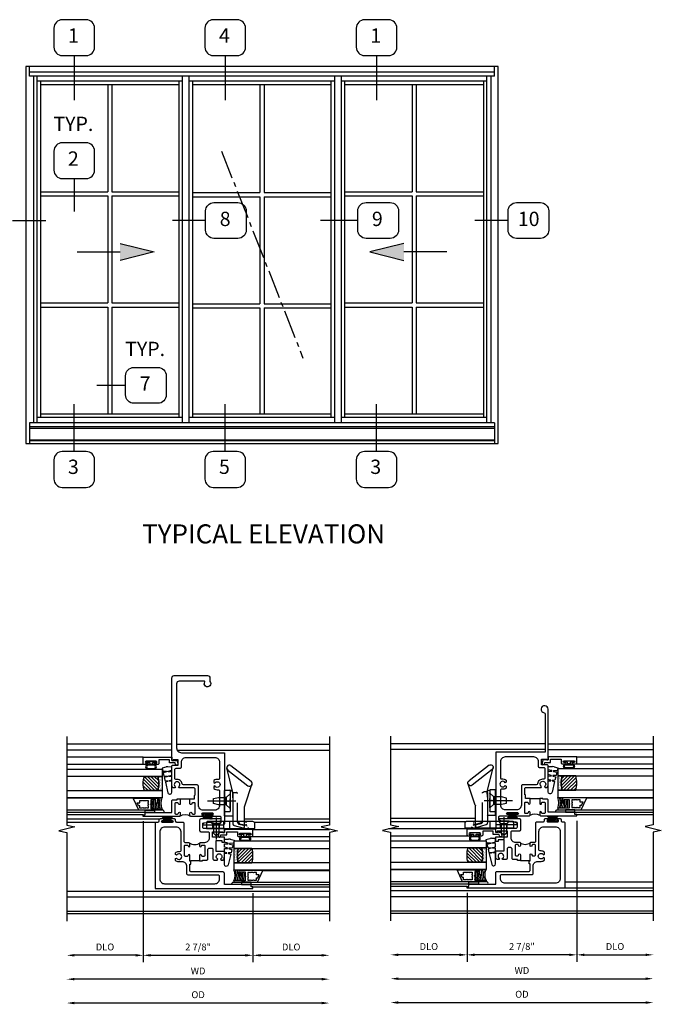
# Model space of a CAD drawing. Units: inches. Extents: x 0 to 89, y 0 to 56.8.
# Drawn here: x 54.5 to 71.3, y 27.2 to 53 of the extents above; entities that cross this region are included whole.
import ezdxf

# ---------------------------------------------------------------- set-up
doc = ezdxf.new("R2010")
doc.units = ezdxf.units.IN
doc.header["$MEASUREMENT"] = 0
for name, pattern in [('CENTER', [2, 1.25, -0.25, 0.25, -0.25]), ('CENTER2', [1.125, 0.75, -0.125, 0.125, -0.125]), ('HIDDEN', [0.375, 0.25, -0.125])]:
    doc.linetypes.add(name, pattern=pattern)
doc.layers.get('0').update_dxf_attribs({"color": 4})
for name, color, linetype in [('CENTER', 1, 'CENTER'), ('DIME', 2, 'Continuous'), ('HIDDEN', 3, 'HIDDEN'), ('POINTS', 7, 'Continuous'), ('TEXT', 3, 'Continuous')]:
    doc.layers.add(name, color=color, linetype=linetype)
doc.styles.get("Standard").update_dxf_attribs({"font": 'arial.ttf'})
doc.dimstyles.new('EXT_OFF-OFF', dxfattribs={"dimscale": 2, "dimtxt": 0.09, "dimasz": 0.1, "dimexe": 0.09, "dimexo": 0.0625, "dimgap": 0.0625, "dimtad": 1, "dimdec": 5, "dimzin": 0, "dimdsep": 46, "dimlunit": 5, "dimtxsty": 'Standard', "dimcen": 0, "dimse1": 1, "dimse2": 1, "dimclrd": 256, "dimadec": 0, "dimazin": 0, "dimtfac": 1, "dimtdec": 5, "dimtofl": 0, "dimtmove": 0, "dimatfit": 0, "dimfxl": 1, "dimfrac": 2, "dimtolj": 1, "dimtzin": 0, "dimarcsym": 0})
doc.dimstyles.new('EXT_ON-OFF', dxfattribs={"dimscale": 2, "dimtxt": 0.125, "dimasz": 0.1, "dimexe": 0.09, "dimexo": 0.063, "dimgap": 0.05, "dimtad": 1, "dimdec": 5, "dimzin": 0, "dimdsep": 46, "dimlunit": 4, "dimtxsty": 'Standard', "dimcen": 0, "dimse2": 1, "dimclrd": 256, "dimadec": 0, "dimazin": 0, "dimtfac": 1, "dimtdec": 5, "dimtofl": 0, "dimtmove": 0, "dimatfit": 3, "dimfxl": 1, "dimfrac": 2, "dimtolj": 1, "dimtzin": 0, "dimarcsym": 0})
doc.dimstyles.new('EXT_ON-ON', dxfattribs={"dimscale": 2, "dimtxt": 0.125, "dimasz": 0.1, "dimexe": 0.09, "dimexo": 0.063, "dimgap": 0.05, "dimtad": 1, "dimdec": 5, "dimzin": 0, "dimdsep": 46, "dimlunit": 4, "dimtxsty": 'Standard', "dimcen": 0, "dimclrd": 256, "dimadec": 0, "dimazin": 0, "dimtfac": 1, "dimtdec": 5, "dimtofl": 0, "dimtmove": 0, "dimatfit": 0, "dimfxl": 1, "dimfrac": 2, "dimtolj": 1, "dimtzin": 0, "dimarcsym": 0})

# ---------------------------------------------------------------- blocks, each defined once
blk = doc.blocks.new('*D101')
at = {"layer": 'DIME', "lineweight": -2, "transparency": 16777216}
blk.add_line((3.456, -2.375), (-3.019, -2.375), dxfattribs=at)
at = {"layer": 'DIME', "transparency": 16777216}
for points in [[(-3.019, -2.342), (-3.019, -2.408), (-3.219, -2.375)], [(3.456, -2.342), (3.456, -2.408), (3.656, -2.375)]]:
    blk.add_solid(points, dxfattribs=at)
at = {"layer": 'DIME', "color": 0, "transparency": 16777216, "insert": (0.219, -2.16), "char_height": 0.18, "attachment_point": 5}
blk.add_mtext('\\A1;WD', dxfattribs=at)
blk = doc.blocks.new('*D102')
at = {"layer": 'DIME', "color": 0, "lineweight": -2, "transparency": 16777216}
for p, q in [((-1.219, 1.763), (-1.219, -1.93)), ((1.656, -0.125), (1.656, -1.93))]:
    blk.add_line(p, q, dxfattribs=at)
at = {"layer": 'DIME', "lineweight": -2, "transparency": 16777216}
blk.add_line((-1.019, -1.75), (1.456, -1.75), dxfattribs=at)
at = {"layer": 'DIME', "transparency": 16777216}
for points in [[(-1.019, -1.717), (-1.019, -1.783), (-1.219, -1.75)], [(1.456, -1.717), (1.456, -1.783), (1.656, -1.75)]]:
    blk.add_solid(points, dxfattribs=at)
at = {"layer": 'DIME', "color": 0, "transparency": 16777216, "insert": (0.219, -1.532), "char_height": 0.18, "attachment_point": 5}
blk.add_mtext('\\A1;2 7/8"', dxfattribs=at)
blk = doc.blocks.new('*D103')
at = {"layer": 'DIME', "color": 0, "lineweight": -2, "transparency": 16777216}
blk.add_line((-1.219, 1.763), (-1.219, -1.93), dxfattribs=at)
at = {"layer": 'DIME', "lineweight": -2, "transparency": 16777216}
blk.add_line((-1.419, -1.75), (-3.019, -1.75), dxfattribs=at)
at = {"layer": 'DIME', "transparency": 16777216}
for points in [[(-3.019, -1.717), (-3.019, -1.783), (-3.219, -1.75)], [(-1.419, -1.717), (-1.419, -1.783), (-1.219, -1.75)]]:
    blk.add_solid(points, dxfattribs=at)
at = {"layer": 'DIME', "color": 0, "transparency": 16777216, "insert": (-2.219, -1.532), "char_height": 0.18, "attachment_point": 5}
blk.add_mtext('\\A1;DLO', dxfattribs=at)
blk = doc.blocks.new('*D104')
at = {"layer": 'DIME', "lineweight": -2, "transparency": 16777216}
blk.add_line((3.456, -3), (-3.019, -3), dxfattribs=at)
at = {"layer": 'DIME', "transparency": 16777216}
for points in [[(-3.019, -2.967), (-3.019, -3.033), (-3.219, -3)], [(3.456, -2.967), (3.456, -3.033), (3.656, -3)]]:
    blk.add_solid(points, dxfattribs=at)
at = {"layer": 'DIME', "color": 0, "transparency": 16777216, "insert": (0.219, -2.782), "char_height": 0.18, "attachment_point": 5}
blk.add_mtext('\\A1;OD', dxfattribs=at)
blk = doc.blocks.new('*D105')
at = {"layer": 'DIME', "color": 0, "lineweight": -2, "transparency": 16777216}
blk.add_line((1.656, -0.125), (1.656, -1.93), dxfattribs=at)
at = {"layer": 'DIME', "lineweight": -2, "transparency": 16777216}
blk.add_line((1.856, -1.75), (3.456, -1.75), dxfattribs=at)
at = {"layer": 'DIME', "transparency": 16777216}
for points in [[(1.856, -1.717), (1.856, -1.783), (1.656, -1.75)], [(3.456, -1.717), (3.456, -1.783), (3.656, -1.75)]]:
    blk.add_solid(points, dxfattribs=at)
at = {"layer": 'DIME', "color": 0, "transparency": 16777216, "insert": (2.656, -1.532), "char_height": 0.18, "attachment_point": 5}
blk.add_mtext('\\A1;DLO', dxfattribs=at)
blk = doc.blocks.new('B345357')
for points in [[(0.634, 0.026), (0.714, 0.026), (0.714, 0.006), (0.867, 0.006, -1), (0.867, -0.044, 0.414214), (0.842, -0.069), (0.842, -0.111, 0.414214), (0.867, -0.136), (1.113, -0.136, 0.414214), (1.138, -0.111), (1.138, -0.069, 0.414214), (1.113, -0.044, -1), (1.113, 0.006), (1.169, 0.006, -0.414214), (1.2, -0.025), (1.2, -0.116, 0.414214), (1.231, -0.147), (1.701, -0.147, -0.414214), (1.732, -0.178), (1.732, -0.338, 0.414214), (1.763, -0.369), (1.791, -0.369, -0.414214), (1.822, -0.4), (1.822, -0.477, -1), (1.782, -0.477), (1.782, -0.457, 1), (1.732, -0.457), (1.732, -0.717, 1), (1.782, -0.717), (1.782, -0.697, -1), (1.822, -0.697), (1.822, -0.774, -0.414214), (1.791, -0.805), (1.763, -0.805, 0.414214), (1.732, -0.836), (1.732, -0.876, -0.414214), (1.701, -0.907), (0, -0.907), (0, 1.656), (0.04, 1.656), (0.04, 1.606), (0.102, 1.606), (0.102, 0.906), (0.401, 0.906, -0.414214), (0.432, 0.876), (0.432, 0.037, 0.414214), (0.463, 0.006), (0.634, 0.006)], [(0.321, 0.781, -0.414214), (0.352, 0.75), (0.352, -0.043, 0.414214), (0.383, -0.074), (0.573, -0.074, -0.414214), (0.698, -0.199), (0.698, -0.284, 0.181954), (0.731, -0.374), (0.782, -0.374), (0.797, -0.348, -3.732051), (0.871, -0.348), (0.886, -0.374), (0.937, -0.374, 0.181954), (0.97, -0.284), (0.97, -0.258, -0.389824), (0.999, -0.227), (1.482, -0.227, -0.414214), (1.606, -0.352), (1.606, -0.657, -0.414214), (1.482, -0.782), (0.25, -0.782, -0.414214), (0.125, -0.657), (0.125, 0.657, -0.414214), (0.25, 0.781)], [(0.724, 0.256), (0.724, 0.336), (0.744, 0.336), (0.744, 0.447, -0.414214), (0.775, 0.478), (1.026, 0.478, 0.414214), (1.057, 0.509), (1.057, 0.578, 0.414214), (1.026, 0.608), (0.775, 0.608, -0.414214), (0.744, 0.639), (0.744, 0.718), (0.77, 0.733, 3.732051), (0.77, 0.807), (0.744, 0.822), (0.744, 0.873, -0.181954), (0.834, 0.906), (0.973, 0.906), (0.973, 0.688), (1.26, 0.688), (1.26, 0.844), (1.216, 0.844), (1.216, 0.906), (1.34, 0.906), (1.34, 0.593), (1.485, 0.593), (1.485, 0.871), (1.465, 0.871), (1.465, 0.906), (1.567, 0.906), (1.567, 0.37, 0.414214), (1.598, 0.339), (1.691, 0.339, 0.385859), (1.722, 0.367), (1.763, 0.779), (1.784, 0.816, -0.767327), (1.822, 0.806), (1.822, 0.29, -0.414214), (1.791, 0.259), (1.518, 0.259, -0.414214), (1.487, 0.29), (1.487, 0.481, 0.414214), (1.456, 0.512), (1.325, 0.512, 0.414214), (1.2, 0.387), (1.2, 0.287, -0.414214), (1.169, 0.256), (1.113, 0.256, -1), (1.113, 0.306, 0.414214), (1.138, 0.331), (1.138, 0.373, 0.414214), (1.113, 0.398), (0.867, 0.398, 0.414214), (0.842, 0.373), (0.842, 0.331, 0.414214), (0.867, 0.306, -1), (0.867, 0.256)]]:
    blk.add_lwpolyline(points, format="xyb", close=True)
blk.add_lwpolyline([(1.191, 0.265, 0.36017), (1.191, -0.003)], format="xyb")
blk.add_lwpolyline([(0.724, 0.256), (0.724, 0.026), (0.714, 0.026)])
blk = doc.blocks.new('B345355')
for points in [[(0.126, 2.438, 0.302631), (0.146, 2.466), (0.146, 2.601, 0.414214), (0.115, 2.632), (-0.284, 2.632), (-0.298, 2.657, 3.732442), (-0.371, 2.66), (-0.387, 2.632), (-0.435, 2.632, -0.181959), (-0.469, 2.722), (-0.469, 3.197, -0.414214), (-0.438, 3.228), (-0.299, 3.228), (-0.299, 3.373), (-0.434, 3.373), (-0.434, 3.353), (-0.469, 3.353), (-0.469, 5.514, -0.414214), (-0.406, 5.577), (0.465, 5.577, -0.414214), (0.528, 5.514), (0.528, 5.422, -2.05521), (0.395, 5.411, 0.598178), (0.387, 5.427), (-0.281, 5.427, 0.414214), (-0.344, 5.364), (-0.344, 3.682, 0.414214), (-0.219, 3.557), (0.906, 3.557), (0.906, 1.691, -0.414214), (0.875, 1.66), (0.359, 1.66, -0.767327), (0.349, 1.697), (0.382, 1.716, -0.106861), (0.39, 1.719), (0.799, 1.759, 0.385859), (0.827, 1.79), (0.827, 1.857, 0.414214), (0.795, 1.888), (0.573, 1.888, -1), (0.573, 1.923), (0.596, 1.923, 1), (0.596, 1.973), (0.336, 1.973, 1), (0.336, 1.923), (0.359, 1.923, -1), (0.359, 1.888), (0.035, 1.888, -0.414214), (0.004, 1.919), (0.004, 1.975, -1), (0.054, 1.975, 0.414214), (0.079, 1.95), (0.121, 1.95, 0.414214), (0.146, 1.975), (0.146, 2.221, 0.414214), (0.121, 2.246), (0.079, 2.246, 0.414214), (0.054, 2.221, -1), (0.004, 2.221), (0.004, 2.346), (0.126, 2.346)], [(-0.219, 3.179), (-0.219, 3.307, -0.414214), (-0.094, 3.432), (0.656, 3.432, -0.414214), (0.781, 3.307), (0.781, 2.887, -0.465227), (0.745, 2.857, 0.226488), (0.632, 2.825), (0.632, 2.774), (0.658, 2.759, -3.732051), (0.658, 2.685), (0.632, 2.67), (0.632, 2.619, 0.226488), (0.745, 2.587, -0.465227), (0.781, 2.557), (0.781, 2.178, -0.414214), (0.656, 2.053), (0.351, 2.053, -0.414214), (0.226, 2.178), (0.226, 2.681, 0.414214), (0.194, 2.712), (-0.166, 2.712, -0.37787), (-0.197, 2.739, 0.422196), (-0.353, 2.857, -0.45972), (-0.389, 2.888), (-0.389, 3.117, -0.414214), (-0.358, 3.148), (-0.25, 3.148, 0.414214)], [(-0.247, 2.346), (-0.247, 2.221, -1), (-0.297, 2.221, 0.414214), (-0.322, 2.246), (-0.364, 2.246, 0.414214), (-0.389, 2.221), (-0.389, 1.975, 0.414214), (-0.364, 1.95), (-0.322, 1.95, 0.414214), (-0.297, 1.975, -1), (-0.247, 1.975), (-0.247, 1.919, -0.414214), (-0.278, 1.888), (-1.219, 1.888), (-1.219, 1.928), (-1.169, 1.928), (-1.169, 1.928), (-1.169, 1.99), (-0.469, 1.99), (-0.469, 2.295, -0.414214), (-0.438, 2.326), (-0.327, 2.326), (-0.327, 2.346)]]:
    blk.add_lwpolyline(points, format="xyb", close=True)
blk.add_lwpolyline([(-0.247, 2.346), (0.004, 2.346)])
blk.add_lwpolyline([(-0.256, 1.897, -0.329109), (0.013, 1.897)], format="xyb")
blk = doc.blocks.new('B127098M')
at = {"layer": 'DIME', "color": 0}
for p, q in [((0, 0.136), (0, -0.136)), ((0.029, 0.136), (0, 0.136)), ((0.029, 0.136), (0.029, -0.136)), ((0.029, 0.052), (0.157, 0.131)), ((0.029, 0.048), (0.157, 0.117)), ((0.029, 0.043), (0.157, 0.103)), ((0.029, 0.036), (0.157, 0.088)), ((0.029, 0.03), (0.157, 0.075)), ((0.029, 0.027), (0.157, 0.061)), ((0.029, 0.023), (0.157, 0.045)), ((0.029, 0.016), (0.157, 0.03)), ((0.029, 0.011), (0.157, 0.018)), ((0.029, -0.136), (0, -0.136)), ((0.029, -0.036), (0.157, -0.084)), ((0.029, -0.011), (0.157, -0.015)), ((0.029, -0.016), (0.157, -0.027)), ((0.029, -0.023), (0.157, -0.042)), ((0.029, -0.027), (0.157, -0.058)), ((0.029, -0.031), (0.157, -0.072)), ((0.029, -0.043), (0.157, -0.099)), ((0.029, -0.048), (0.157, -0.113)), ((0.029, -0.052), (0.157, -0.127))]:
    blk.add_line(p, q, dxfattribs=at)
at = {"layer": 'DIME', "color": 0, "const_width": 0.01}
for points in [[(0.157, 0.158), (0.029, 0.052)], [(0.029, 0), (0.157, 0)], [(0.157, -0.158), (0.029, -0.052)]]:
    blk.add_lwpolyline(points, dxfattribs=at)
blk = doc.blocks.new('B245400')
blk.add_lwpolyline([(0.01, 0.093, 0.414214), (0, 0.083), (0, 0), (0.633, 0), (0.633, 0.063, 0.414214), (0.603, 0.093)], format="xyb", close=True)
at = {"layer": 'HIDDEN'}
for p, q in [((0.083, 0.062), (0.055, 0.093)), ((0.083, 0), (0.083, 0.062)), ((0.167, 0.062), (0.083, 0.062)), ((0.195, 0.093), (0.167, 0.062)), ((0.167, 0), (0.167, 0.062)), ((0.227, 0), (0.227, 0.093)), ((0.305, 0), (0.305, 0.093)), ((0.422, 0.093), (0.422, 0.08)), ((0.434, 0.065), (0.513, 0.046)), ((0.516, 0.076), (0.516, 0.093)), ((0.516, 0.053), (0.516, 0.06)), ((0.521, 0.041), (0.527, 0.033)), ((0.54, 0.017), (0.55, 0.006))]:
    blk.add_line(p, q, dxfattribs=at)
for centre, start, end in [((0.437, 0.08), 180, 256.715), ((0.509, 0.032), 38.9239, 76.715), ((0.531, 0.053), 180, 218.9239), ((0.561, 0.015), 218.9239, 270)]:
    blk.add_arc(centre, 0.015, start, end, dxfattribs=at)
blk = doc.blocks.new('B245460')
for p, q in [((0.342, 0.474), (0.263, 0.796)), ((0.318, 0.825), (0.581, 0.62)), ((0.278, 0.767), (0.541, 0.562)), ((0.499, 0.3), (0.596, 0.591)), ((0.232, 0.174), (0.232, 0.495)), ((0.239, 0.503), (0.302, 0.503)), ((0.31, 0.495), (0.31, 0.228)), ((0.341, 0.404), (0.342, 0.474)), ((0.341, 0.469), (0.341, 0.093)), ((0.497, 0.093), (0.497, 0.291)), ((0.302, 0.22), (0.239, 0.22)), ((0.239, 0.167), (0.334, 0.167))]:
    blk.add_line(p, q)
for centre, radius, start, end in [((0.298, 0.796), 0.0352, 55.3663, 235.3663), ((0.561, 0.591), 0.0352, 235.3663, 55.3663), ((0.239, 0.495), 0.0075, 90, 180), ((0.302, 0.495), 0.0075, 0, 90), ((0.302, 0.463), 0.0396, 8.1285, 89.7079), ((0.527, 0.291), 0.03, 161.5659, 180), ((0.239, 0.228), 0.0075, 180, 270), ((0.239, 0.174), 0.0075, 180, 270), ((0.302, 0.228), 0.0075, 0, 0), ((0.302, 0.228), 0.0075, 270, 360), ((0.334, 0.174), 0.0075, 270, 0)]:
    blk.add_arc(centre, radius, start, end)
at = {"layer": 'HIDDEN'}
for p, q in [((0.254, 0.409), (0.232, 0.409)), ((0.254, 0.409), (0.31, 0.458)), ((0.254, 0.314), (0.254, 0.409)), ((0.342, 0.474), (0.389, 0.474)), ((0.404, 0.087), (0.404, 0.459)), ((0.254, 0.314), (0.232, 0.314)), ((0.254, 0.314), (0.31, 0.265)), ((0.341, 0.093), (0.341, 0.07)), ((0.362, 0.042), (0.476, 0.011)), ((0.427, 0.057), (0.484, 0.045)), ((0.497, 0.028), (0.497, 0.093))]:
    blk.add_line(p, q, dxfattribs=at)
for centre, radius, start, end in [((0.389, 0.459), 0.015, 0, 90), ((0.371, 0.07), 0.03, 180, 250.7414), ((0.434, 0.087), 0.03, 180, 257.9825), ((0.48, 0.028), 0.0175, 255.0492, 77.9825)]:
    blk.add_arc(centre, radius, start, end, dxfattribs=at)
at = {"layer": 'POINTS'}
blk.add_point((0.283, 0.362), dxfattribs=at)
blk = doc.blocks.new('B128459')
at = {"layer": 'CENTER'}
blk.add_line((0.052, 0), (-0.237, 0), dxfattribs=at)
at = {"layer": 'HIDDEN'}
for p, q in [((-0.187, 0), (-0.153, 0.034)), ((-0.041, 0.034), (-0.153, 0.034)), ((0, 0.07), (-0.041, 0.034)), ((-0.041, -0.035), (-0.041, 0.034)), ((0, 0.07), (0, -0.07)), ((-0.187, 0), (-0.153, -0.035)), ((-0.041, -0.035), (-0.153, -0.035)), ((0, -0.07), (-0.041, -0.035))]:
    blk.add_line(p, q, dxfattribs=at)
blk = doc.blocks.new('B128381')
for points in [[(-0.192, 0), (0.192, 0), (0.095, -0.112), (-0.095, -0.112)], [(-0.095, -0.112), (-0.095, -0.313), (-0.065, -0.437), (0.065, -0.437), (0.095, -0.313), (0.095, -0.112)]]:
    blk.add_lwpolyline(points, close=True)
at = {"layer": 'CENTER'}
blk.add_lwpolyline([(0, 0.144), (0, -0.593)], dxfattribs=at)
blk = doc.blocks.new('SWEEPLOCK ASSEMBLY')
at = {"extrusion": (0, 0, -1), "xscale": 1.999999999999999, "yscale": 1.999999999999999, "zscale": -2}
for name, p, rotation in [('B245400', (0, -0.464), 90), ('B245460', (0, -0.464), 90), ('B128459', (-0.187, -0.214), 180)]:
    blk.add_blockref(name, p, dxfattribs=dict(at, rotation=rotation))
at = {"layer": 'HIDDEN'}
blk.add_blockref('B128381', (0.723, 0.156), dxfattribs=at)
blk = doc.blocks.new('B127099M2')
blk.add_lwpolyline([(0.032, 0.102, -0.373885), (0.041, 0.096), (0.068, -0.006), (0.147, 0.013), (0.149, 0.109, -0.869287), (0.165, 0.111), (0.188, 0.023), (0.272, 0.043), (0.274, 0.124, -0.869287), (0.29, 0.126), (0.309, 0.052), (0.397, 0.073), (0.399, 0.139, -0.869287), (0.414, 0.14), (0.43, 0.081), (0.711, 0.149, 0.888037), (0.699, 0.25), (0.41, 0.25), (0.409, 0.189, -0.869287), (0.393, 0.187), (0.376, 0.25), (0.286, 0.25), (0.284, 0.174, -0.869287), (0.268, 0.172), (0.248, 0.25), (0.161, 0.25), (0.159, 0.159, -0.869287), (0.144, 0.157), (0.119, 0.25), (0.037, 0.25), (0.035, 0.144, -0.373885), (0.028, 0.137)], format="xyb", close=True)
blk = doc.blocks.new('B345108')
blk.add_lwpolyline([(0, -0.06), (0.01, -0.07), (0, -0.08), (0, -0.136), (-0.086, -0.159, -1), (-0.102, -0.099), (-0.062, -0.088), (-0.062, 0.062), (0.02, 0.062), (0.02, 0.34), (-0.074, 0.34, -0.414214), (-0.104, 0.37), (-0.104, 0.437, -1), (-0.069, 0.437), (-0.069, 0.415, 1), (-0.019, 0.415), (-0.019, 0.675, 1), (-0.069, 0.675), (-0.069, 0.652, -1), (-0.104, 0.652), (-0.104, 0.72, -0.414214), (-0.074, 0.75), (0.082, 0.75), (0.082, 0), (0, 0)], format="xyb", close=True)
blk = doc.blocks.new('B127077M3')
for points in [[(-0.085, 0.079, 1), (-0.21, 0.079), (-0.21, -0.078, 1), (-0.085, -0.078)], [(-0.105, 0.079, 1), (-0.19, 0.079), (-0.19, -0.078, 1), (-0.105, -0.078)], [(-0.085, -0.035), (-0.035, -0.035), (-0.035, -0.12, 1), (-0.005, -0.12), (-0.005, 0.12, 1), (-0.035, 0.12), (-0.035, 0.035), (-0.085, 0.035)]]:
    blk.add_lwpolyline(points, format="xyb", close=True)
blk = doc.blocks.new('B127186 8400M2')
blk.add_lwpolyline([(0, 0), (0.06, 0), (0.06, -0.25), (0, -0.25)], close=True)
blk.add_arc((0.02, -0.461), 0.0414, 240.6761, 16.0749)
blk = doc.blocks.new('B735016')
at = {"linetype": 'Continuous'}
blk.add_lwpolyline([(0.187, 0.165), (0.272, 0.165), (0.272, 0.298), (0.171, 0.298), (0.156, 0.313), (0.141, 0.298), (0.04, 0.298), (0.04, 0), (0, 0), (0, 0.615), (0.312, 0.76), (0.312, 0.125), (0.187, 0.125)], close=True, dxfattribs=at)
blk.add_lwpolyline([(0.055, 0.588), (0.117, 0.588), (0.117, 0.625), (0.195, 0.662), (0.195, 0.588), (0.257, 0.588), (0.257, 0.521), (0.245, 0.509), (0.257, 0.497), (0.257, 0.435), (0.245, 0.423), (0.257, 0.411), (0.257, 0.368), (0.2, 0.368, 1), (0.18, 0.368), (0.138, 0.368, 1), (0.118, 0.368), (0.055, 0.368), (0.055, 0.411), (0.067, 0.423), (0.055, 0.435), (0.055, 0.497), (0.067, 0.509), (0.055, 0.521)], format="xyb", close=True, dxfattribs=at)
blk = doc.blocks.new('GT245509')
h = blk.add_hatch()
h.set_pattern_fill('AR-SAND', color=256, scale=0.03, style=0)
h.set_pattern_definition([(322.5, (-19.74987, -0.66139), (-0.0018898, -0.05780471), [0, -0.0456, 0, -0.051, 0, -0.04875]), (352.5, (-19.74987, -0.66139), (0.0530933, -0.08466438), [0, -0.0246, 0, -0.0411, 0, -0.01575]), (32.5, (-19.78677, -0.66139), (0.09342426, -0.00016977), [0, -0.015, 0, -0.054, 0, -0.0705]), (42.5, (-19.78677, -0.66139), (0.0901838, -0.02633027), [0, -0.0075, 0, -0.0354, 0, -0.0405])])
edge = h.paths.add_edge_path()
edge.add_line((-0.416, -0.37), (-0.416, -0.25))
edge.add_line((-0.416, -0.25), (-0.791, -0.25))
edge.add_line((-0.791, -0.25), (-0.791, -0.37))
edge.add_arc((-0.604, -0.941), 0.601, 71.8194, 108.1806, ccw=False)
h = blk.add_hatch()
h.set_pattern_fill('ANSI31', color=256, scale=0.5, style=0)
h.set_pattern_definition([(315, (-23.4708, -0.754585), (-0.04419417, -0.04419417), [])])
edge = h.paths.add_edge_path()
edge.add_line((-0.791, -0.37), (-0.791, -0.72))
edge.add_arc((-0.604, -0.149), 0.601, 251.8194, 288.1806)
edge.add_line((-0.416, -0.72), (-0.416, -0.37))
edge.add_arc((-0.604, -0.941), 0.601, 71.8194, 108.1806)
for p, q in [((-1.425, -0.75), (-1.425, -2.75)), ((-1.363, -0.7), (-1.363, -2.75)), ((-0.104, -0.72), (-0.104, -2.751)), ((0.082, -0.75), (0.082, -2.75)), ((-1.303, -0.865), (-1.303, -2.75)), ((-0.991, -1.01), (-0.991, -2.75))]:
    blk.add_line(p, q)
for points in [[(-0.791, -2.75), (-0.791, -0.25), (-0.979, -0.25), (-0.979, -2.75)], [(-0.229, -2.75), (-0.229, -0.25), (-0.416, -0.25), (-0.416, -2.75)]]:
    blk.add_lwpolyline(points)
for points in [[(-0.416, -0.37), (-0.416, -0.25), (-0.791, -0.25), (-0.791, -0.37, -0.16)], [(-0.791, -0.37), (-0.791, -0.72, 0.16), (-0.416, -0.72), (-0.416, -0.37, 0.16)]]:
    blk.add_lwpolyline(points, format="xyb", close=True)
at = {"const_width": 0.0121}
blk.add_lwpolyline([(-0.985, -1.01), (-0.985, -0.51)], dxfattribs=at)
at = {"layer": 'TEXT'}
for centre, radius, start, end in [((-1.121, 0.083), 0.362, 246.8784, 293.1216), ((-1.121, 0.084), 0.403, 249.3155, 290.6845), ((-1.121, 0.084), 0.443, 251.2784, 288.7216), ((-1.122, 0.079), 0.478, 252.8004, 270.7095), ((-1.122, 0.079), 0.518, 254.1641, 280.1022), ((-1.122, 0.079), 0.558, 255.3251, 279.3718), ((-1.122, 0.079), 0.598, 256.3259, 278.7402), ((-1.122, 0.079), 0.638, 257.1978, 259.3005), ((-1.122, 0.079), 0.638, 267.3008, 268.097)]:
    blk.add_arc(centre, radius, start, end, dxfattribs=at)
at = {"xscale": -1, "rotation": 180}
for name, p in [('B345108', (0, 0)), ('B127186 8400M2', (-1.363, -0.7)), ('B735016', (-1.303, -0.25)), ('B127077M3', (-0.019, -0.545))]:
    blk.add_blockref(name, p, dxfattribs=at)
at = {"xscale": -1}
blk.add_blockref('B127099M2', (-0.135, -0.25), dxfattribs=at)
blk = doc.blocks.new('*D107')
at = {"layer": 'DIME', "lineweight": -2, "transparency": 16777216}
blk.add_line((-3.456, -2.375), (3.019, -2.375), dxfattribs=at)
at = {"layer": 'DIME', "transparency": 16777216}
for points in [[(-3.456, -2.342), (-3.456, -2.408), (-3.656, -2.375)], [(3.019, -2.342), (3.019, -2.408), (3.219, -2.375)]]:
    blk.add_solid(points, dxfattribs=at)
at = {"layer": 'DIME', "color": 0, "transparency": 16777216, "insert": (-0.219, -2.16), "char_height": 0.18, "attachment_point": 5}
blk.add_mtext('\\A1;WD', dxfattribs=at)
blk = doc.blocks.new('*D108')
at = {"layer": 'DIME', "color": 0, "lineweight": -2, "transparency": 16777216}
for p, q in [((1.219, 1.763), (1.219, -1.93)), ((-1.656, -0.125), (-1.656, -1.93))]:
    blk.add_line(p, q, dxfattribs=at)
at = {"layer": 'DIME', "lineweight": -2, "transparency": 16777216}
blk.add_line((1.019, -1.75), (-1.456, -1.75), dxfattribs=at)
at = {"layer": 'DIME', "transparency": 16777216}
for points in [[(-1.456, -1.717), (-1.456, -1.783), (-1.656, -1.75)], [(1.019, -1.717), (1.019, -1.783), (1.219, -1.75)]]:
    blk.add_solid(points, dxfattribs=at)
at = {"layer": 'DIME', "color": 0, "transparency": 16777216, "insert": (-0.219, -1.532), "char_height": 0.18, "attachment_point": 5}
blk.add_mtext('\\A1;2 7/8"', dxfattribs=at)
blk = doc.blocks.new('*D109')
at = {"layer": 'DIME', "color": 0, "lineweight": -2, "transparency": 16777216}
blk.add_line((1.219, 1.763), (1.219, -1.93), dxfattribs=at)
at = {"layer": 'DIME', "lineweight": -2, "transparency": 16777216}
blk.add_line((1.419, -1.75), (3.019, -1.75), dxfattribs=at)
at = {"layer": 'DIME', "transparency": 16777216}
for points in [[(1.419, -1.717), (1.419, -1.783), (1.219, -1.75)], [(3.019, -1.717), (3.019, -1.783), (3.219, -1.75)]]:
    blk.add_solid(points, dxfattribs=at)
at = {"layer": 'DIME', "color": 0, "transparency": 16777216, "insert": (2.219, -1.532), "char_height": 0.18, "attachment_point": 5}
blk.add_mtext('\\A1;DLO', dxfattribs=at)
blk = doc.blocks.new('*D110')
at = {"layer": 'DIME', "lineweight": -2, "transparency": 16777216}
blk.add_line((-3.456, -3), (3.019, -3), dxfattribs=at)
at = {"layer": 'DIME', "transparency": 16777216}
for points in [[(-3.456, -2.967), (-3.456, -3.033), (-3.656, -3)], [(3.019, -2.967), (3.019, -3.033), (3.219, -3)]]:
    blk.add_solid(points, dxfattribs=at)
at = {"layer": 'DIME', "color": 0, "transparency": 16777216, "insert": (-0.219, -2.782), "char_height": 0.18, "attachment_point": 5}
blk.add_mtext('\\A1;OD', dxfattribs=at)
blk = doc.blocks.new('*D111')
at = {"layer": 'DIME', "color": 0, "lineweight": -2, "transparency": 16777216}
blk.add_line((-1.656, -0.125), (-1.656, -1.93), dxfattribs=at)
at = {"layer": 'DIME', "lineweight": -2, "transparency": 16777216}
blk.add_line((-1.856, -1.75), (-3.456, -1.75), dxfattribs=at)
at = {"layer": 'DIME', "transparency": 16777216}
for points in [[(-3.456, -1.717), (-3.456, -1.783), (-3.656, -1.75)], [(-1.856, -1.717), (-1.856, -1.783), (-1.656, -1.75)]]:
    blk.add_solid(points, dxfattribs=at)
at = {"layer": 'DIME', "color": 0, "transparency": 16777216, "insert": (-2.656, -1.532), "char_height": 0.18, "attachment_point": 5}
blk.add_mtext('\\A1;DLO', dxfattribs=at)
blk = doc.blocks.new('B345360')
for points in [[(-0.126, 2.346), (-0.126, 2.437), (-0.146, 2.437), (-0.146, 2.602, -0.414214), (-0.116, 2.632), (0.284, 2.632), (0.298, 2.657, -3.732442), (0.371, 2.66), (0.387, 2.632), (0.435, 2.632, 0.181959), (0.469, 2.722), (0.469, 3.197, 0.414214), (0.438, 3.228), (0.298, 3.228), (0.298, 3.373), (0.434, 3.373), (0.434, 3.353), (0.469, 3.353), (0.469, 4.682, 2.185534), (0.362, 4.59, -0.372162), (0.389, 4.559), (0.389, 3.557), (-0.906, 3.557), (-0.906, 1.69, 0.414214), (-0.876, 1.66), (-0.359, 1.66, 0.767327), (-0.349, 1.697), (-0.386, 1.718), (-0.799, 1.759, -0.385859), (-0.827, 1.79), (-0.827, 1.857, -0.414214), (-0.795, 1.888), (-0.653, 1.888), (-0.573, 1.888, 1), (-0.573, 1.923), (-0.596, 1.923, -1), (-0.596, 1.973), (-0.336, 1.973, -1), (-0.336, 1.923), (-0.359, 1.923, 1), (-0.359, 1.888), (-0.035, 1.888, 0.414214), (-0.004, 1.919), (-0.004, 1.975, 1), (-0.054, 1.975, -0.414214), (-0.079, 1.95), (-0.121, 1.95, -0.414214), (-0.146, 1.975), (-0.146, 2.221, -0.414214), (-0.121, 2.246), (-0.079, 2.246, -0.414214), (-0.054, 2.221, 1), (-0.004, 2.221), (-0.004, 2.346)], [(-0.195, 2.712), (0.166, 2.712, 0.37787), (0.197, 2.739, -0.422196), (0.353, 2.857, 0.45972), (0.389, 2.888), (0.389, 3.117, 0.414214), (0.358, 3.148), (0.249, 3.148, -0.414214), (0.219, 3.178), (0.219, 3.307, 0.414214), (0.094, 3.432), (-0.656, 3.432, 0.414214), (-0.781, 3.307), (-0.781, 2.886, 0.467139), (-0.746, 2.856, -0.227683), (-0.632, 2.825), (-0.632, 2.774), (-0.658, 2.759, 3.736441), (-0.658, 2.685), (-0.632, 2.67), (-0.632, 2.619, -0.228504), (-0.746, 2.588, 0.46756), (-0.781, 2.558), (-0.781, 2.178, 0.414214), (-0.656, 2.053), (-0.351, 2.053, 0.414214), (-0.225, 2.179), (-0.225, 2.682, -0.414214)], [(0.246, 2.346), (0.246, 2.221, 1.078636), (0.296, 2.221, -0.414214), (0.322, 2.246), (0.364, 2.246, -0.414214), (0.389, 2.221), (0.389, 1.975, -0.414214), (0.364, 1.95), (0.322, 1.95, -0.442556), (0.296, 1.978, 0.94433), (0.246, 1.975), (0.246, 1.919, 0.414214), (0.278, 1.888), (1.219, 1.888), (1.219, 1.928), (1.169, 1.928), (1.169, 1.99), (0.469, 1.99), (0.469, 2.295, 0.414214), (0.438, 2.326), (0.327, 2.326), (0.327, 2.346)]]:
    blk.add_lwpolyline(points, format="xyb", close=True)
blk.add_lwpolyline([(-0.004, 2.346), (0.246, 2.346)])
blk.add_lwpolyline([(0.256, 1.897, 0.305194), (-0.013, 1.897)], format="xyb")
blk = doc.blocks.new('S245VI504KCADS')
for p, q in [((-0.4685, 3.7785), (-3.2185, 3.7785)), ((-0.4685, 3.6235), (-3.2185, 3.6235)), ((-0.3435, 3.7785), (3.6565, 3.7785)), ((-0.328966, 3.6235), (3.6565, 3.6235)), ((-3.2185, 1.8215), (-0.7735, 1.8215)), ((1.4375, 1.8215), (3.6565, 1.8215)), ((-3.2185, 1.7355), (-0.820268, 1.7355)), ((1.691833, 1.7355), (3.6565, 1.7355)), ((-3.2185, -0.0665), (3.6565, -0.0665)), ((-3.2185, -0.2215), (3.6565, -0.2215)), ((-3.2185, -0.5965), (3.6565, -0.5965)), ((-3.2185, -0.6585), (3.6565, -0.6585))]:
    blk.add_line(p, q)
for points in [[(-3.2185, 3.9785), (-3.2185, 1.656432), (-3.00608, 1.612962), (-3.43092, 1.507038), (-3.2185, 1.463568), (-3.2185, -0.8585)], [(3.6565, 3.9785), (3.6565, 1.656432), (3.44408, 1.612962), (3.86892, 1.507038), (3.6565, 1.463568), (3.6565, -0.8585)]]:
    blk.add_lwpolyline(points)
blk.add_blockref('B345355', (0, 0))
at = {"xscale": -1, "rotation": 270}
for name, p in [('GT245509', (-0.4685, 3.353)), ('SWEEPLOCK ASSEMBLY', (0.9065, 1.567)), ('B345357', (0, 0)), ('B127098M', (-0.5865, 1.7315))]:
    blk.add_blockref(name, p, dxfattribs=at)
for name, p, rotation in [('B127098M', (0.466, 1.973), 270), ('GT245509', (0.9065, 1.465), 90)]:
    blk.add_blockref(name, p, dxfattribs=dict(rotation=rotation))
at = {"layer": 'DIME'}
for base, p1, p2, angle, text, dimstyle, picture, middle in [((-3.2185, -1.75), (-1.2185, 1.888), (-3.2185, 1.728), 0, 'DLO', 'EXT_ON-OFF', '*D103', (-2.2185, -1.531869)), ((-3.2185, -2.375), (3.6565, -0.16), (-3.2185, 1.728), 0, 'WD', 'EXT_OFF-OFF', '*D101', (0.219, -2.16)), ((-3.2185, -3), (3.6565, -0.16), (-3.2185, 1.728), 0, 'OD', 'EXT_OFF-OFF', '*D104', (0.219, -2.781869)), ((3.6565, -1.75), (1.6565, 0), (3.6565, -0.16), 180, 'DLO', 'EXT_ON-OFF', '*D105', (2.6565, -1.531869))]:
    dim = blk.add_linear_dim(base=base, p1=p1, p2=p2, angle=angle, text=text, dimstyle=dimstyle, dxfattribs=at)
    dim.commit()
    dim.dimension.update_dxf_attribs({"geometry": picture, "text_midpoint": middle})
dim = blk.add_linear_dim(base=(1.6565, -1.75), p1=(-1.2185, 1.888), p2=(1.6565, 0), angle=0, dimstyle='EXT_ON-ON', dxfattribs=at)
dim.commit()
dim.dimension.update_dxf_attribs({"geometry": '*D102', "text_midpoint": (0.219, -1.53193)})
blk = doc.blocks.new('S245VI507KCADS')
for p, q in [((0.3885, 3.7785), (-3.6565, 3.7785)), ((0.3885, 3.6235), (-3.6565, 3.6235)), ((0.4685, 3.7785), (3.2185, 3.7785)), ((0.4685, 3.6235), (3.2185, 3.6235)), ((-1.4375, 1.8215), (-3.6565, 1.8215)), ((-1.691833, 1.7355), (-3.6565, 1.7355)), ((-3.6565, 1.547), (-3.70864, 1.547)), ((3.2185, 0.155), (0.9065, 0.155)), ((3.2185, 0), (0.9065, 0)), ((-3.6565, -0.0665), (3.2185, -0.0665)), ((-3.6565, -0.2215), (3.2185, -0.2215)), ((-3.6565, -0.5965), (3.2185, -0.5965)), ((-3.6565, -0.6585), (3.2185, -0.6585))]:
    blk.add_line(p, q)
for points in [[(-3.6565, 3.9785), (-3.6565, 1.656432), (-3.44408, 1.612962), (-3.86892, 1.507038), (-3.6565, 1.463568), (-3.6565, -0.8585)], [(3.2185, 3.9785), (3.2185, 1.656432), (3.00608, 1.612962), (3.43092, 1.507038), (3.2185, 1.463568), (3.2185, -0.8585)]]:
    blk.add_lwpolyline(points)
blk.add_blockref('B345360', (0, 0))
for name, p, rotation in [('GT245509', (0.4685, 3.353), 90), ('SWEEPLOCK ASSEMBLY', (-0.9065, 1.567), 90), ('B345357', (0, 0), 90), ('B127098M', (-0.466, 1.973), 270), ('B127098M', (0.5865, 1.7315), 90)]:
    blk.add_blockref(name, p, dxfattribs=dict(rotation=rotation))
at = {"xscale": -1, "rotation": 270}
blk.add_blockref('GT245509', (-0.9065, 1.465), dxfattribs=at)
at = {"layer": 'DIME'}
dim = blk.add_linear_dim(base=(-1.6565, -1.75), p1=(1.2185, 1.888), p2=(-1.6565, 0), angle=180, dimstyle='EXT_ON-ON', dxfattribs=at)
dim.commit()
dim.dimension.update_dxf_attribs({"geometry": '*D108', "text_midpoint": (-0.219, -1.53193)})
for base, p1, text, dimstyle, picture, middle in [((3.2185, -1.75), (1.2185, 1.888), 'DLO', 'EXT_ON-OFF', '*D109', (2.2185, -1.531869)), ((3.2185, -2.375), (-3.6565, -0.16), 'WD', 'EXT_OFF-OFF', '*D107', (-0.219, -2.16)), ((3.2185, -3), (-3.6565, -0.16), 'OD', 'EXT_OFF-OFF', '*D110', (-0.219, -2.781869))]:
    dim = blk.add_linear_dim(base=base, p1=p1, p2=(3.2185, 1.728), angle=180, text=text, dimstyle=dimstyle, dxfattribs=at)
    dim.commit()
    dim.dimension.update_dxf_attribs({"geometry": picture, "text_midpoint": middle})
dim = blk.add_linear_dim(base=(-3.6565, -1.75), p1=(-1.6565, 0), p2=(-3.6565, -0.16), text='DLO', dimstyle='EXT_ON-OFF', dxfattribs=at)
dim.commit()
dim.dimension.update_dxf_attribs({"geometry": '*D111', "text_midpoint": (-2.6565, -1.531869)})

msp = doc.modelspace()

# ---------------------------------------------------------------- linework, layer by layer
for p, q in [((54.791648, 51.497063), (54.791648, 51.747063)), ((66.963648, 51.600188), (54.791648, 51.600188)), ((66.963648, 51.497063), (66.963648, 51.747063)), ((66.963648, 51.497063), (54.791648, 51.497063)), ((54.890398, 51.497063), (54.890398, 42.418938)), ((54.987023, 42.418938), (54.987023, 51.497063)), ((58.799523, 51.364188), (54.987023, 51.364188)), ((55.080773, 51.364188), (55.080773, 42.551813)), ((58.705773, 42.551813), (58.705773, 51.364188)), ((58.799523, 42.418938), (58.799523, 51.497063)), ((58.971398, 42.418938), (58.971398, 51.497063)), ((62.783898, 51.364188), (58.971398, 51.364188)), ((59.065148, 42.551813), (59.065148, 51.364188)), ((62.690148, 42.551813), (62.690148, 51.364188)), ((62.783898, 42.418938), (62.783898, 51.497063)), ((62.955773, 42.418938), (62.955773, 51.497063)), ((66.768273, 51.364188), (62.955773, 51.364188)), ((63.049523, 42.551813), (63.049523, 51.364188)), ((66.674523, 51.364188), (66.674523, 42.551813)), ((66.768273, 42.418938), (66.768273, 51.497063)), ((66.864898, 51.497063), (66.864898, 42.418938)), ((58.705773, 51.270438), (55.080773, 51.270438)), ((56.838586, 51.270438), (56.838586, 48.468398)), ((56.947961, 51.270438), (56.947961, 48.468398)), ((62.690148, 51.270438), (59.065148, 51.270438)), ((60.822962, 51.247672), (60.822962, 48.445632)), ((60.932337, 51.247672), (60.932337, 48.445632)), ((66.674523, 51.270438), (63.049523, 51.270438)), ((64.807336, 51.270438), (64.807336, 48.468398)), ((64.916711, 51.270438), (64.916711, 48.468398)), ((55.080773, 48.468398), (56.838586, 48.468398)), ((55.080773, 48.359023), (56.838586, 48.359023)), ((56.838586, 48.359023), (56.838586, 45.556978)), ((56.947961, 48.468398), (58.705773, 48.468398)), ((56.947961, 48.359023), (56.947961, 45.556978)), ((56.947961, 48.359023), (58.705773, 48.359023)), ((59.065149, 48.445632), (60.822962, 48.445632)), ((59.065149, 48.336257), (60.822962, 48.336257)), ((60.822962, 48.336257), (60.822962, 45.534212)), ((60.932337, 48.445632), (62.690149, 48.445632)), ((60.932337, 48.336257), (62.690149, 48.336257)), ((60.932337, 48.336257), (60.932337, 45.534212)), ((63.049523, 48.468398), (64.807336, 48.468398)), ((63.049523, 48.359023), (64.807336, 48.359023)), ((64.807336, 48.359023), (64.807336, 45.556978)), ((64.916711, 48.468398), (66.674523, 48.468398)), ((64.916711, 48.359023), (66.674523, 48.359023)), ((64.916711, 48.359023), (64.916711, 45.556978)), ((55.080773, 45.556978), (56.838586, 45.556978)), ((55.080773, 45.447603), (56.838586, 45.447603)), ((56.838586, 45.447603), (56.838586, 42.645563)), ((56.947961, 45.556978), (58.705773, 45.556978)), ((56.947961, 45.447603), (58.705773, 45.447603)), ((56.947961, 45.447603), (56.947961, 42.645563)), ((59.065149, 45.534212), (60.822962, 45.534212)), ((59.065149, 45.424837), (60.822962, 45.424837)), ((60.822962, 45.424837), (60.822962, 42.645563)), ((60.932337, 45.534212), (62.690149, 45.534212)), ((60.932337, 45.424837), (62.690149, 45.424837)), ((60.932337, 45.424837), (60.932337, 42.645563)), ((63.049523, 45.556978), (64.807336, 45.556978)), ((63.049523, 45.447603), (64.807336, 45.447603)), ((64.807336, 45.447603), (64.807336, 42.645544)), ((64.916711, 45.556978), (66.674523, 45.556978)), ((64.916711, 45.447603), (64.916711, 42.645544)), ((64.916711, 45.447603), (66.674523, 45.447603)), ((58.799523, 42.551813), (54.987023, 42.551813)), ((58.705773, 42.645563), (55.080773, 42.645563)), ((62.783898, 42.551813), (58.971398, 42.551813)), ((62.690148, 42.645563), (59.065148, 42.645563)), ((66.768273, 42.551813), (62.955773, 42.551813)), ((66.674523, 42.645563), (63.049523, 42.645563)), ((66.963648, 42.418938), (54.791648, 42.418938)), ((54.791648, 42.418938), (54.791648, 41.872063)), ((66.963648, 42.309563), (54.791648, 42.309563)), ((66.963648, 42.418938), (66.963648, 41.872063)), ((66.963648, 42.270563), (54.791648, 42.270563)), ((66.963648, 41.958039), (54.791648, 41.958039)), ((66.963648, 41.945479), (54.791648, 41.945479))]:
    msp.add_line(p, q)
at = {"color": 1, "linetype": 'CENTER2'}
msp.add_line((59.816103, 49.532923), (61.950541, 44.11259), dxfattribs=at)
at = {"color": 1}
for p, q in [((57.162278, 47.114195), (58.051838, 46.891802)), ((64.593018, 47.114195), (63.703458, 46.891802)), ((56.035499, 46.891802), (57.162278, 46.891802)), ((58.051838, 46.891802), (57.162278, 46.669406)), ((63.703458, 46.891802), (64.593018, 46.669406)), ((65.719797, 46.891802), (64.593018, 46.891802))]:
    msp.add_line(p, q, dxfattribs=at)
msp.add_lwpolyline([(54.690148, 41.872063), (67.065148, 41.872063), (67.065148, 51.747063), (54.690148, 51.747063)], close=True)
for points in [[(58.051838, 46.891802), (57.162278, 47.114195), (57.162278, 46.669406)], [(63.703458, 46.891802), (64.593018, 47.114195), (64.593018, 46.669406)]]:
    msp.add_solid(points, dxfattribs=at)
at = {"layer": 'TEXT'}
for p, q in [((55.961263, 52.034418), (55.961263, 50.863657)), ((59.915971, 52.034418), (59.915971, 50.863657)), ((63.878547, 52.034418), (63.878547, 50.863657)), ((55.961263, 48.812244), (55.961263, 47.945728)), ((54.345929, 47.714295), (55.21666, 47.714295)), ((59.400059, 47.714295), (58.529329, 47.714295)), ((63.385994, 47.714801), (62.409193, 47.714801)), ((67.320053, 47.714295), (66.449323, 47.714295)), ((57.304385, 43.395218), (56.549297, 43.395218)), ((55.961263, 41.663608), (55.961263, 42.902303)), ((59.915971, 41.663608), (59.915971, 42.902303)), ((63.878547, 41.663608), (63.878547, 42.902303))]:
    msp.add_line(p, q, dxfattribs=at)
for points in [[(56.274577, 52.034418, 0.414213562), (56.494304, 52.254145), (56.494304, 52.75357, 0.414213562), (56.274577, 52.973297), (55.647948, 52.973297, 0.414213562), (55.428222, 52.75357), (55.428222, 52.254145, 0.414213562), (55.647948, 52.034418)], [(60.229286, 52.034418, 0.414213562), (60.449012, 52.254145), (60.449012, 52.75357, 0.414213562), (60.229286, 52.973297), (59.602657, 52.973297, 0.414213562), (59.38293, 52.75357), (59.38293, 52.254145, 0.414213562), (59.602657, 52.034418)], [(64.191861, 52.034418, 0.414213562), (64.411588, 52.254145), (64.411588, 52.75357, 0.414213562), (64.191861, 52.973297), (63.565232, 52.973297, 0.414213562), (63.345506, 52.75357), (63.345506, 52.254145, 0.414213562), (63.565232, 52.034418)], [(56.274577, 48.812244, 0.414213562), (56.494304, 49.031971), (56.494304, 49.531395, 0.414213562), (56.274577, 49.751122), (55.647948, 49.751122, 0.414213562), (55.428222, 49.531395), (55.428222, 49.031971, 0.414213562), (55.647948, 48.812244)], [(59.400059, 47.464583), (59.400059, 47.964008, -0.414213562), (59.619786, 48.183734), (60.246415, 48.183734, -0.414213562), (60.466142, 47.964008), (60.466142, 47.464583, -0.414213562), (60.246415, 47.244856), (59.619786, 47.244856, -0.414213562)], [(63.385994, 47.465089), (63.385994, 47.964514, -0.414213562), (63.605721, 48.18424), (64.23235, 48.18424, -0.414213562), (64.452077, 47.964514), (64.452077, 47.465089, -0.414213562), (64.23235, 47.245362), (63.605721, 47.245362, -0.414213562)], [(67.320053, 47.464583), (67.320053, 47.964008, -0.414213562), (67.53978, 48.183734), (68.166409, 48.183734, -0.414213562), (68.386135, 47.964008), (68.386135, 47.464583, -0.414213562), (68.166409, 47.244856), (67.53978, 47.244856, -0.414213562)], [(57.304385, 43.145506), (57.304385, 43.644931, -0.414213562), (57.524111, 43.864657), (58.150741, 43.864657, -0.414213562), (58.370467, 43.644931), (58.370467, 43.145506, -0.414213562), (58.150741, 42.925779), (57.524111, 42.925779, -0.414213562)], [(55.647948, 41.663608, 0.414213562), (55.428222, 41.443881), (55.428222, 40.944456, 0.414213562), (55.647948, 40.72473), (56.274577, 40.72473, 0.414213562), (56.494304, 40.944456), (56.494304, 41.443881, 0.414213562), (56.274577, 41.663608)], [(59.602657, 41.663608, 0.414213562), (59.38293, 41.443881), (59.38293, 40.944456, 0.414213562), (59.602657, 40.72473), (60.229286, 40.72473, 0.414213562), (60.449012, 40.944456), (60.449012, 41.443881, 0.414213562), (60.229286, 41.663608)], [(63.565232, 41.663608, 0.414213562), (63.345506, 41.443881), (63.345506, 40.944456, 0.414213562), (63.565232, 40.72473), (64.191861, 40.72473, 0.414213562), (64.411588, 40.944456), (64.411588, 41.443881, 0.414213562), (64.191861, 41.663608)]]:
    msp.add_lwpolyline(points, format="xyb", close=True, dxfattribs=at)

# ---------------------------------------------------------------- block references
for name, p in [('S245VI504KCADS', (58.984839, 30.219355)), ('S245VI507KCADS', (67.902172, 30.231746))]:
    msp.add_blockref(name, p)

# ---------------------------------------------------------------- texts
at = {"color": 2, "insert": (60.918819, 39.756352), "char_height": 0.5, "width": 9.4187, "attachment_point": 2}
msp.add_mtext('TYPICAL ELEVATION', dxfattribs=at)
at = {"layer": 'TEXT', "char_height": 0.375, "width": 0.7787}
for s, insert, attachment_point in [('1', (55.937921, 52.510035), 5), ('4', (59.89263, 52.511058), 5), ('1', (63.855205, 52.510035), 5), ('TYP.', (55.937921, 50.433093), 2), ('2', (55.937921, 49.28786), 5), ('8', (59.912408, 47.707756), 5), ('9', (63.897306, 47.708262), 5), ('10', (67.860657, 47.707756), 5), ('TYP.', (57.816733, 44.538175), 2), ('7', (57.816733, 43.393965), 5), ('3', (55.937921, 41.214973), 5), ('5', (59.89263, 41.216167), 5), ('3', (63.855205, 41.214973), 5)]:
    msp.add_mtext(s, dxfattribs=dict(at, insert=insert, attachment_point=attachment_point))

doc.saveas('drawing.dxf')
